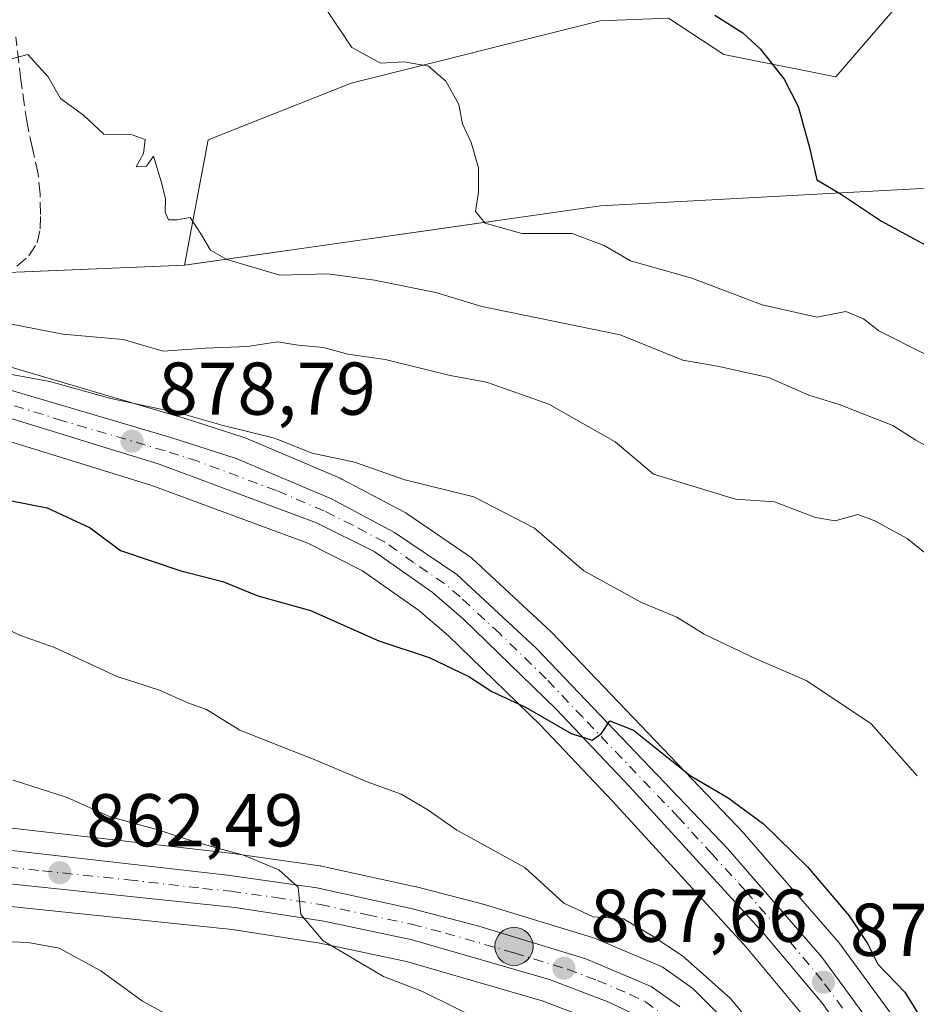
# Model space of a CAD drawing. Units: metres. Extents: x 586865 to 590321, y 4738233 to 4740590.
# Drawn here: x 589784 to 589905, y 4739202 to 4739334 of the extents above; entities that cross this region are included whole.
import ezdxf

# ---------------------------------------------------------------- set-up
doc = ezdxf.new("R2010")
doc.units = ezdxf.units.M
doc.header["$MEASUREMENT"] = 0
doc.linetypes.add('DGN Style 3', pattern=[2.307223458686699, 1.648016756204785, -0.6592067024819142])
doc.linetypes.add('DGN Style 4', pattern=[2.6384748266838614, 1.318413404963828, -0.6592067024819142, 0.001648016756204785, -0.6592067024819142])
for name, color, linetype, lineweight in [('Arbolado forestal CxS', 92, 'Continuous', 0), ('Carretera de calzada única Cxs', 7, 'Continuous', 13), ('Carretera de calzada única eje', 7, 'DGN Style 4', 0), ('Comarca', 135, 'Continuous', 13), ('Comarca CxS', 21, 'Continuous', 0), ('Curva de nivel maestra', 30, 'Continuous', 30), ('Curva de nivel normal', 30, 'Continuous', 0), ('Entidad de ámbito territorial', 7, 'Continuous', 0), ('Entidad de ámbito territorial CxS', 92, 'Continuous', 0), ('Municipio', 91, 'Continuous', 13), ('Municipio CxS', 4, 'Continuous', 0), ('Núcleo urbano CxS', 7, 'Continuous', 0), ('Pastizal CxS', 92, 'Continuous', 0), ('Punto de cota en terreno', 7, 'Continuous', 0), ('Punto kilométrico de carretera', 7, 'Continuous', 0), ('Rótulo de punto de cota en terreno', 7, 'Continuous', 0), ('Senda', 7, 'DGN Style 3', 0), ('Suelo desnudo CxS', 253, 'Continuous', 0)]:
    doc.layers.add(name, color=color, linetype=linetype, lineweight=lineweight)
doc.styles.add('Style-Arial', font='txt')

# ---------------------------------------------------------------- blocks, each defined once
blk = doc.blocks.new('*U16')
at = {"layer": 'Arbolado forestal CxS', "color": 92, "linetype": 'Continuous', "lineweight": 0}
for points in [[(589880.4271, 4739197.865700001, 869.5218000000023), (589874.9471000005, 4739203.375700001, 869.5072999999975), (589874.7484999998, 4739203.558300001, 869.5283000000054), (589874.5645000003, 4739203.7009, 869.539499999999), (589870.7445, 4739206.4309, 869.5886000000029), (589870.5000999998, 4739206.588099999, 869.5777999999991), (589870.1662999997, 4739206.754100001, 869.5510000000068), (589861.3963000001, 4739210.454100001, 869.329199999993), (589861.2560999999, 4739210.509099999, 869.3220000000002), (589861.1101000002, 4739210.5581, 869.311600000001), (589846.7701000003, 4739214.958100001, 868.0694999999978), (589846.6379000006, 4739214.995300001, 868.0598999999929), (589837.5478999997, 4739217.335300001, 867.4372000000004), (589837.4448999995, 4739217.3599, 867.4302000000026), (589824.8148999996, 4739220.139900001, 866.5816999999952), (589824.6911000004, 4739220.1645, 866.575100000002), (589824.5891000004, 4739220.1807, 866.5685999999987), (589812.6091, 4739221.8707, 865.4496000000073), (589812.5308999997, 4739221.880700001, 865.4400000000023), (589772.7449000003, 4739226.4307, 862.5804999999965)], [(589644.3963000001, 4739303.1787, 836.4198999999935), (589706.4167, 4739300.438100001, 870.8705999999949), (589726.8054999998, 4739299.4757, 878.9146000000038), (589729.4215000002, 4739296.071900001, 878.7287999999972), (589729.7106999997, 4739295.747300001, 878.7069999999949), (589730.0440999996, 4739295.467700001, 878.7195000000065), (589734.5040999996, 4739292.2477, 879.1478000000062), (589734.7600999996, 4739292.0821, 879.1487999999954), (589735.1441000003, 4739291.895500001, 879.1760000000068), (589743.0541000003, 4739288.725500001, 879.2822000000016), (589743.1441000003, 4739288.691099999, 879.2829999999959), (589743.2396999998, 4739288.658100001, 879.2844999999943), (589748.8497000001, 4739286.8281, 879.2465999999986), (589748.9738999996, 4739286.7905, 879.2360999999946), (589774.8847000003, 4739279.5613, 878.9263999999966), (589802.0645000003, 4739271.178500001, 878.3966999999976), (589822.9436999997, 4739263.4143, 877.9777000000032), (589830.3082999997, 4739259.7367, 877.3573999999935), (589837.7971000001, 4739254.468699999, 876.8349000000018), (589841.7965000002, 4739251.043299999, 876.4514000000055), (589854.1167000001, 4739239.0601, 875.0014999999986), (589863.8755000001, 4739228.804500001, 874.1915000000008), (589881.7707000002, 4739209.205499999, 872.590200000006), (589889.6183000002, 4739199.821699999, 872.0532999999997)]]:
    blk.add_polyline3d(points, dxfattribs=at)
blk = doc.blocks.new('5PATER')
at = {"layer": 'Suelo desnudo CxS', "linetype": 'Continuous', "lineweight": 0}
h = blk.add_hatch(color=51, dxfattribs=at)
edge = h.paths.add_edge_path()
edge.add_ellipse((0, 0), major_axis=(-0.1095731443231308, -0.1110710700762829), ratio=0.9994222409660322, start_angle=0, end_angle=360)
blk = doc.blocks.new('5HITCA')
at = {"layer": 'Curva de nivel normal', "linetype": 'Continuous', "lineweight": 0}
h = blk.add_hatch(color=1, dxfattribs=at)
edge = h.paths.add_edge_path()
edge.add_arc((0, 0), 0.2558578010358639, 0, 360)
at = {"layer": 'Curva de nivel normal', "color": 7, "linetype": 'Continuous', "lineweight": 0}
blk.add_circle((0, 0), 0.2558578010358639, dxfattribs=at)

msp = doc.modelspace()

# ---------------------------------------------------------------- linework, layer by layer
at = {"layer": 'Arbolado forestal CxS', "color": 92, "linetype": 'Continuous', "lineweight": 0, "extrusion": (-0.1371094668950897, -0.2140553079597091, 0.9671511356670263), "elevation": -1094479.841647484, "flags": 128}
msp.add_lwpolyline([(-2059642.431416546, 4167582.049276372), (-2059625.383930531, 4167592.982311849), (-2059589.203352342, 4167619.178796397)], dxfattribs=at)
msp.add_lwpolyline([(-2059642.431416546, 4167582.049276372), (-2059625.383930531, 4167592.982311849), (-2059589.203352342, 4167619.178796397)], dxfattribs=at)
at = {"layer": 'Arbolado forestal CxS', "color": 92, "linetype": 'Continuous', "lineweight": 0}
for points in [[(590027.1403000001, 4739395.558300001, 925.1092000000064), (590005.9873000003, 4739389.7325, 921.556700000001), (589928.7259000001, 4739377.7731, 910.0385999999999), (589882.4523, 4739374.0429, 904.2863999999972), (589898.2917, 4739353.040100001, 904.1941999999982), (589902.8073000005, 4739336.474099999, 903.6757000000072), (589893.7751000002, 4739325.931500001, 901.0709000000062), (589878.7220999999, 4739328.943499999, 899.5193), (589871.3010999998, 4739333.795499999, 899.4336000000039), (589862.1643000003, 4739333.462900001, 898.4040999999999), (589828.7622999996, 4739325.1053, 894.4533999999985), (589809.5884999996, 4739317.5209, 891.0742000000029), (589806.4386999998, 4739300.687100001, 889.9051999999939)], [(589928.7259000001, 4739377.7731, 910.0385999999999), (589882.4523, 4739374.0429, 904.2863999999972), (589898.2917, 4739353.040100001, 904.1941999999982), (589902.8073000005, 4739336.474099999, 903.6757000000072), (589893.7751000002, 4739325.931500001, 901.0709000000062), (589878.7220999999, 4739328.943499999, 899.5193), (589871.3010999998, 4739333.795499999, 899.4336000000039), (589862.1643000003, 4739333.462900001, 898.4040999999999), (589828.7622999996, 4739325.1053, 894.4533999999985), (589809.5884999996, 4739317.5209, 891.0742000000029), (589806.4386999998, 4739300.687100001, 889.9051999999939), (589762.3066999996, 4739298.8673, 883.2459999999993)], [(590036.8798000002, 4739303.1721, 921.2035999999936), (590036.8762999997, 4739303.1731, 921.2029999999941), (590025.1265000004, 4739306.053300001, 919.6747999999935), (590004.9464999996, 4739311.2139, 918.0268999999971), (589996.9911000002, 4739311.695900001, 916.8849999999949), (589993.2265, 4739311.924100001, 916.3444000000019), (589983.3517000005, 4739311.774499999, 914.8282000000036), (589972.1063000001, 4739311.604699999, 913.1560000000027), (589945.2664999999, 4739310.3047, 908.8531999999979), (589920.9567, 4739310.4451, 904.6584000000003), (589909.7566999998, 4739310.7751, 902.7182999999932), (589905.2966999998, 4739310.965299999, 902.0556999999973), (589862.1867000004, 4739308.655900001, 896.6401000000042), (589806.4386999998, 4739300.687100001, 889.9051999999939)], [(589762.3066999996, 4739298.8673, 883.2459999999993), (589806.4386999998, 4739300.687100001, 889.9051999999939), (589862.1867000004, 4739308.655900001, 896.6401000000042), (589905.2966999998, 4739310.965299999, 902.0556999999973)], [(589726.8054999998, 4739299.4757, 878.9146000000038), (589729.4215000002, 4739296.071900001, 878.7287999999972), (589729.7106999997, 4739295.747300001, 878.7069999999949), (589730.0440999996, 4739295.467700001, 878.7195000000065), (589734.5040999996, 4739292.2477, 879.1478000000062), (589734.7600999996, 4739292.0821, 879.1487999999954), (589735.1441000003, 4739291.895500001, 879.1760000000068), (589743.0541000003, 4739288.725500001, 879.2822000000016), (589743.1441000003, 4739288.691099999, 879.2829999999959), (589743.2396999998, 4739288.658100001, 879.2844999999943), (589748.8497000001, 4739286.8281, 879.2465999999986), (589748.9738999996, 4739286.7905, 879.2360999999946), (589774.8847000003, 4739279.5613, 878.9263999999966), (589802.0645000003, 4739271.178500001, 878.3966999999976), (589822.9436999997, 4739263.4143, 877.9777000000032), (589830.3082999997, 4739259.7367, 877.3573999999935), (589837.7971000001, 4739254.468699999, 876.8349000000018), (589841.7965000002, 4739251.043299999, 876.4514000000055), (589854.1167000001, 4739239.0601, 875.0014999999986), (589863.8755000001, 4739228.804500001, 874.1915000000008), (589881.7707000002, 4739209.205499999, 872.590200000006), (589889.6183000002, 4739199.821699999, 872.0532999999997)], [(589742.2483000001, 4739299.158299999, 880.4667999999948), (589752.1350999996, 4739295.583100001, 880.0720000000002), (589777.9572999999, 4739288.566500001, 882.0209999999934), (589805.4479, 4739280.467900001, 880.6863000000012), (589805.5125000002, 4739280.447899999, 880.6826000000001), (589814.2824999997, 4739277.6479, 880.0660000000062), (589814.3960999995, 4739277.609099999, 880.0613000000012), (589814.5418999996, 4739277.551700001, 880.0519999999962), (589827.2918999996, 4739272.1417, 879.6034000000074), (589827.5263, 4739272.030099999, 879.5954000000056), (589836.0062999995, 4739267.530099999, 879.0130000000064), (589836.1001000004, 4739267.4781, 879.0062999999938), (589836.2895000001, 4739267.359099999, 878.9967000000034), (589844.6095000004, 4739261.689099999, 878.2847999999941), (589844.8485000003, 4739261.508300001, 878.2685999999958), (589844.9593000002, 4739261.410499999, 878.2571000000027), (589855.6092999997, 4739251.5405, 877.1579000000056), (589855.7389000002, 4739251.412900001, 877.1487000000053), (589881.4288999997, 4739224.5329, 874.7051999999967), (589881.5242999997, 4739224.428300001, 874.6925000000047), (589894.1712999997, 4739209.8783, 873.9833999999975), (589894.3114999998, 4739209.701099999, 873.9778999999982), (589902.9715, 4739197.861099999, 873.8374999999943)], [(589902.9715, 4739197.861099999, 873.8374999999943), (589894.3114999998, 4739209.701099999, 873.9778999999982), (589894.1712999997, 4739209.8783, 873.9833999999975), (589881.5242999997, 4739224.428300001, 874.6925000000047), (589881.4288999997, 4739224.5329, 874.7051999999967), (589855.7389000002, 4739251.412900001, 877.1487000000053), (589855.6092999997, 4739251.5405, 877.1579000000056), (589844.9593000002, 4739261.410499999, 878.2571000000027), (589844.8485000003, 4739261.508300001, 878.2685999999958), (589844.6095000004, 4739261.689099999, 878.2847999999941), (589836.2895000001, 4739267.359099999, 878.9967000000034), (589836.1001000004, 4739267.4781, 879.0062999999938), (589836.0062999995, 4739267.530099999, 879.0130000000064), (589827.5263, 4739272.030099999, 879.5954000000056), (589827.2918999996, 4739272.1417, 879.6034000000074), (589814.5418999996, 4739277.551700001, 880.0519999999962), (589814.3960999995, 4739277.609099999, 880.0613000000012), (589814.2824999997, 4739277.6479, 880.0660000000062), (589805.5125000002, 4739280.447899999, 880.6826000000001), (589805.4479, 4739280.467900001, 880.6863000000012), (589777.9572999999, 4739288.566500001, 882.0209999999934)], [(589880.4271, 4739197.865700001, 869.5218000000023), (589874.9471000005, 4739203.375700001, 869.5072999999975), (589874.7484999998, 4739203.558300001, 869.5283000000054), (589874.5645000003, 4739203.7009, 869.539499999999), (589870.7445, 4739206.4309, 869.5886000000029), (589870.5000999998, 4739206.588099999, 869.5777999999991), (589870.1662999997, 4739206.754100001, 869.5510000000068), (589861.3963000001, 4739210.454100001, 869.329199999993), (589861.2560999999, 4739210.509099999, 869.3220000000002), (589861.1101000002, 4739210.5581, 869.311600000001), (589846.7701000003, 4739214.958100001, 868.0694999999978), (589846.6379000006, 4739214.995300001, 868.0598999999929), (589837.5478999997, 4739217.335300001, 867.4372000000004), (589837.4448999995, 4739217.3599, 867.4302000000026), (589824.8148999996, 4739220.139900001, 866.5816999999952), (589824.6911000004, 4739220.1645, 866.575100000002), (589824.5891000004, 4739220.1807, 866.5685999999987), (589812.6091, 4739221.8707, 865.4496000000073), (589812.5308999997, 4739221.880700001, 865.4400000000023), (589772.7449000003, 4739226.4307, 862.5804999999965)], [(589782.2585000005, 4739214.816299999, 861.4348999999929), (589812.8251, 4739211.624100001, 863.9134999999952), (589824.5778999999, 4739209.808300001, 864.9639000000025), (589836.2093000002, 4739207.328500001, 866.043399999995), (589854.4020999996, 4739202.0613, 867.1643999999943), (589862.1501000002, 4739199.138900001, 867.7409000000043)], [(589862.1501000002, 4739199.138900001, 867.7409000000043), (589854.4020999996, 4739202.0613, 867.1643999999943), (589836.2093000002, 4739207.328500001, 866.043399999995), (589824.5778999999, 4739209.808300001, 864.9639000000025), (589812.8251, 4739211.624100001, 863.9134999999952), (589782.2585000005, 4739214.816299999, 861.4348999999929)]]:
    msp.add_polyline3d(points, dxfattribs=at)
at = {"layer": 'Carretera de calzada única Cxs', "color": 7, "linetype": 'Continuous', "lineweight": 13}
for points in [[(589671.5000999998, 4739434.7301, 888.4308000000019), (589673.8901000004, 4739424.7601, 888.4060000000027), (589678.6401000004, 4739413.610099999, 887.9456000000064), (589682.0500999996, 4739406.5601, 887.3782999999967), (589686.0301000001, 4739399.2601, 887.1321000000027), (589707.6401000004, 4739364.190099999, 885.0397999999988), (589710.4401000004, 4739358.420100001, 884.7044000000025), (589716.5500999996, 4739344.110099999, 885.6343999999954), (589728.1001000004, 4739312.5801, 885.6012999999948), (589730.6201, 4739306.9301, 885.404999999999), (589733.5000999998, 4739302.3201, 885.3899999999995), (589736.7301000003, 4739298.7601, 884.0440999999993), (589740.3901000004, 4739296.640100001, 884.2550999999949), (589751.2301000003, 4739292.720100001, 883.6863000000012), (589777.1401000004, 4739285.6801, 883.5099000000046), (589804.6001000004, 4739277.590100001, 882.0822000000045), (589813.3701, 4739274.790100001, 881.9290000000037), (589826.1201, 4739269.380100001, 882.2505999999995), (589834.6001000004, 4739264.880100001, 881.055600000007), (589842.9200999998, 4739259.210100001, 878.6615000000021), (589853.5701000001, 4739249.340100001, 880.0883999999934), (589879.2600999996, 4739222.460100001, 878.2593999999954), (589891.8901000004, 4739207.9301, 874.5043000000006), (589900.5500999996, 4739196.090100001, 874.9382999999945)], [(589671.5000999998, 4739434.7301, 888.4308000000019), (589673.8901000004, 4739424.7601, 888.4060000000027), (589678.6401000004, 4739413.610099999, 887.9456000000064), (589682.0500999996, 4739406.5601, 887.3782999999967), (589686.0301000001, 4739399.2601, 887.1321000000027), (589707.6401000004, 4739364.190099999, 885.0397999999988), (589710.4401000004, 4739358.420100001, 884.7044000000025), (589716.5500999996, 4739344.110099999, 885.6343999999954), (589728.1001000004, 4739312.5801, 885.6012999999948), (589730.6201, 4739306.9301, 885.404999999999), (589733.5000999998, 4739302.3201, 885.3899999999995), (589736.7301000003, 4739298.7601, 884.0440999999993), (589740.3901000004, 4739296.640100001, 884.2550999999949), (589751.2301000003, 4739292.720100001, 883.6863000000012), (589777.1401000004, 4739285.6801, 883.5099000000046), (589804.6001000004, 4739277.590100001, 882.0822000000045), (589813.3701, 4739274.790100001, 881.9290000000037), (589826.1201, 4739269.380100001, 882.2505999999995), (589834.6001000004, 4739264.880100001, 881.055600000007), (589842.9200999998, 4739259.210100001, 878.6615000000021), (589853.5701000001, 4739249.340100001, 880.0883999999934), (589879.2600999996, 4739222.460100001, 878.2593999999954), (589891.8901000004, 4739207.9301, 874.5043000000006), (589900.5500999996, 4739196.090100001, 874.9382999999945)], [(589894.7500999998, 4739197.7401, 872.8273999999947), (589892.0000999998, 4739201.6501, 872.715200000006), (589884.0301000001, 4739211.1801, 873.4921000000032), (589866.0701000001, 4739230.850099999, 875.0427000000054), (589856.2500999998, 4739241.170100001, 876.435500000007), (589843.8201000001, 4739253.2601, 877.4706000000006), (589839.6401000004, 4739256.840100001, 877.9370000000055), (589831.8501000004, 4739262.3201, 878.8257000000013), (589824.1401000004, 4739266.170100001, 879.8625999999931), (589803.0301000001, 4739274.020099999, 881.0065000000033), (589775.7301000003, 4739282.440099999, 879.7963000000019)], [(589894.7500999998, 4739197.7401, 872.8273999999947), (589892.0000999998, 4739201.6501, 872.715200000006), (589884.0301000001, 4739211.1801, 873.4921000000032), (589866.0701000001, 4739230.850099999, 875.0427000000054), (589856.2500999998, 4739241.170100001, 876.435500000007), (589843.8201000001, 4739253.2601, 877.4706000000006), (589839.6401000004, 4739256.840100001, 877.9370000000055), (589831.8501000004, 4739262.3201, 878.8257000000013), (589824.1401000004, 4739266.170100001, 879.8625999999931), (589803.0301000001, 4739274.020099999, 881.0065000000033), (589775.7301000003, 4739282.440099999, 879.7963000000019)], [(589772.2301000003, 4739223.470100001, 864.1735999999946), (589812.1901000004, 4739218.9001, 867.3095999999933), (589824.1700999998, 4739217.210100001, 867.3457000000053), (589836.8000999996, 4739214.4301, 869.1261999999989), (589845.8901000004, 4739212.090100001, 868.9523999999947), (589860.2301000003, 4739207.690099999, 871.6251999999951), (589869.0000999998, 4739203.9901, 869.8886000000057), (589872.8201000001, 4739201.2601, 869.2143000000069)], [(589772.2301000003, 4739223.470100001, 864.1735999999946), (589812.1901000004, 4739218.9001, 867.3095999999933), (589824.1700999998, 4739217.210100001, 867.3457000000053), (589836.8000999996, 4739214.4301, 869.1261999999989), (589845.8901000004, 4739212.090100001, 868.9523999999947), (589860.2301000003, 4739207.690099999, 871.6251999999951), (589869.0000999998, 4739203.9901, 869.8886000000057), (589872.8201000001, 4739201.2601, 869.2143000000069)], [(589867.4401000004, 4739199.9301, 869.1229000000021), (589863.3300999999, 4739201.9001, 868.6527999999963), (589855.3501000004, 4739204.9101, 868.8444000000019), (589836.9401000004, 4739210.2401, 867.5363000000071), (589825.1201, 4739212.7601, 866.2406999999948), (589813.2100999998, 4739214.600099999, 865.6515999999974), (589782.5701000001, 4739217.800100001, 862.729600000006)], [(589867.4401000004, 4739199.9301, 869.1229000000021), (589863.3300999999, 4739201.9001, 868.6527999999963), (589855.3501000004, 4739204.9101, 868.8444000000019), (589836.9401000004, 4739210.2401, 867.5363000000071), (589825.1201, 4739212.7601, 866.2406999999948), (589813.2100999998, 4739214.600099999, 865.6515999999974), (589782.5701000001, 4739217.800100001, 862.729600000006)]]:
    msp.add_polyline3d(points, dxfattribs=at)
at = {"layer": 'Carretera de calzada única eje', "color": 7, "linetype": 'DGN Style 4', "lineweight": 0}
for points in [[(589896.2600999996, 4739198.860099999, 873.6533000000054), (589891.9401000004, 4739204.790100001, 873.5047999999952), (589887.9600999998, 4739209.5601, 873.2991000000038), (589881.6401000004, 4739216.8201, 874.0032999999967), (589877.1601, 4739221.7401, 876.1043999999965), (589872.6700999998, 4739226.6601, 875.3521000000038), (589859.8201000001, 4739240.090100001, 876.2286000000023), (589854.9101, 4739245.2601, 877.5587999999989), (589848.6901000004, 4739251.300100001, 878.741399999999), (589843.3701, 4739256.2301, 877.7094999999972), (589841.2801000001, 4739258.0101, 877.8448000000062), (589837.1201, 4739260.850099999, 878.4303999999975), (589833.2301000003, 4739263.590100001, 879.617499999993), (589828.9801000003, 4739265.840100001, 880.618100000007), (589825.1401000004, 4739267.7601, 879.996499999994), (589818.7600999996, 4739270.4801, 880.8000999999931), (589808.2100999998, 4739274.4101, 880.5014999999986), (589803.8201000001, 4739275.8101, 881.3362999999954), (589790.0800999999, 4739279.850099999, 880.8662999999942), (589776.4401000004, 4739284.0701, 881.5075999999973)], [(589777.3901000004, 4739220.630100001, 864.1401000000042), (589787.3901000004, 4739219.4901, 864.0930999999982), (589798.8901000004, 4739218.300100001, 864.1545999999945), (589808.8701, 4739217.1501, 865.3791000000057), (589812.6901000004, 4739216.7501, 865.7685999999958), (589818.6901000004, 4739215.9101, 866.1769999999962), (589824.6401000004, 4739214.9901, 866.8117000000057), (589830.9600999998, 4739213.590100001, 866.9778999999982), (589836.8701, 4739212.340100001, 867.3239999999934), (589841.4101, 4739211.1601, 868.4630999999937), (589850.6201, 4739208.5001, 868.0552000000026), (589857.7801000001, 4739206.300100001, 869.7333999999975), (589861.7801000001, 4739204.800100001, 870.2513000000035), (589866.1700999998, 4739202.9301, 868.949099999998), (589868.2100999998, 4739201.960100001, 868.7842999999993), (589870.1401000004, 4739200.590100001, 869.0331000000006)]]:
    msp.add_polyline3d(points, dxfattribs=at)
at = {"layer": 'Comarca', "color": 135, "linetype": 'Continuous', "lineweight": 13, "flags": 128}
msp.add_lwpolyline([(589644.4040000007, 4739303.186000003), (589706.4230000015, 4739300.442000001), (589728.0430000002, 4739299.423000002), (589732.9130000006, 4739299.193000002), (589740.9310000007, 4739299.187999999), (589762.3160000008, 4739298.877000002), (589806.4500000017, 4739300.693999998), (589862.2010000005, 4739308.663000003), (589905.3100000016, 4739310.971999999), (589909.767, 4739310.786000002), (589920.971, 4739310.447000002), (589945.2810000022, 4739310.309000002), (589972.1150000006, 4739311.607), (589993.2359999996, 4739311.929000001), (590004.9550000022, 4739311.217), (590020.2490000003, 4739307.306000002), (590024.9699999997, 4739306.099000001), (590025.138000002, 4739306.055999998), (590036.8890000011, 4739303.184)], dxfattribs=at)
msp.add_lwpolyline([(589644.4040000007, 4739303.186000003), (589706.4230000015, 4739300.442000001), (589728.0430000002, 4739299.423000002), (589732.9130000006, 4739299.193000002), (589740.9310000007, 4739299.187999999), (589762.3160000008, 4739298.877000002), (589806.4500000017, 4739300.693999998), (589862.2010000005, 4739308.663000003), (589905.3100000016, 4739310.971999999), (589909.767, 4739310.786000002), (589920.971, 4739310.447000002), (589945.2810000022, 4739310.309000002), (589972.1150000006, 4739311.607), (589993.2359999996, 4739311.929000001), (590004.9550000022, 4739311.217), (590020.2490000003, 4739307.306000002), (590024.9699999997, 4739306.099000001), (590025.138000002, 4739306.055999998), (590036.8890000011, 4739303.184)], dxfattribs=at)
at = {"layer": 'Comarca CxS', "color": 21, "linetype": 'Continuous', "lineweight": 0, "flags": 128}
for points in [[(589644.4040000001, 4739303.186000002), (589706.4230000009, 4739300.442), (589728.0429999996, 4739299.423000001), (589732.9130000002, 4739299.193000001), (589740.9310000001, 4739299.187999999), (589762.3160000002, 4739298.877000002), (589806.4500000011, 4739300.693999999), (589862.2009999999, 4739308.663000002), (589905.3099999988, 4739310.971999999), (589909.7669999994, 4739310.786000002), (589920.9709999994, 4739310.447000001), (589945.2810000015, 4739310.309000001), (589972.115, 4739311.607), (589993.235999999, 4739311.929), (590004.9549999993, 4739311.216999999), (590020.2489999997, 4739307.306000001), (590024.9699999992, 4739306.099000001), (590025.1379999992, 4739306.056), (590036.8890000007, 4739303.183999999)], [(590036.8890000007, 4739303.183999999), (590025.1379999992, 4739306.056), (590024.9699999992, 4739306.099000001), (590020.2489999997, 4739307.306000001), (590004.9549999993, 4739311.216999999), (589993.235999999, 4739311.929), (589972.115, 4739311.607), (589945.2810000015, 4739310.309000001), (589920.9709999994, 4739310.447000001), (589909.7669999994, 4739310.786000002), (589905.3099999988, 4739310.971999999), (589862.2009999999, 4739308.663000002), (589806.4500000011, 4739300.693999999), (589762.3160000002, 4739298.877000002), (589740.9310000001, 4739299.187999999), (589732.9130000002, 4739299.193000001), (589728.0429999996, 4739299.423000001), (589706.4230000009, 4739300.442), (589644.4040000001, 4739303.186000002)]]:
    msp.add_lwpolyline(points, dxfattribs=at)
at = {"layer": 'Curva de nivel maestra', "color": 30, "linetype": 'Continuous', "lineweight": 30, "flags": 128}
for points, elevation in [([(589877.5499999998, 4739334.2301), (589881.3099999996, 4739331.8301), (589883.6299999999, 4739329.720100001), (589886.8200000003, 4739325.640100001), (589888.7300000004, 4739321.970100001), (589890.2300000004, 4739316.470100001), (589891.2199999997, 4739312.1601), (589894.4000000004, 4739310.2501), (589899.8600000005, 4739306.610099999), (589909.1500000004, 4739301.5801)], 900), ([(589777.9699999997, 4739270.130100001), (589788.0099999999, 4739268.1801), (589793.7599999999, 4739265.5001), (589797.8300000001, 4739262.460100001), (589805.9500000002, 4739259.700099999), (589811.5599999996, 4739258.3101), (589816.2599999999, 4739256.350099999), (589823.3200000003, 4739254.4101), (589832.4600000001, 4739250.340100001), (589839.2199999997, 4739248.0801), (589844.5499999998, 4739245.5601), (589847.6200000001, 4739243.5601), (589852.1500000004, 4739241.460100001), (589858.2800000003, 4739237.9101), (589861.0899999999, 4739237.020099999), (589862.3499999996, 4739237.9101), (589863.4400000004, 4739239.620100001), (589866.6500000004, 4739238.380100001), (589874.2400000002, 4739232.270099999), (589879.3200000003, 4739229.300100001), (589884.04, 4739225.800100001), (589889.9400000004, 4739220.030099999), (589895.5599999996, 4739213.470100001), (589898.0199999996, 4739209.7401), (589899.3899999997, 4739206.9901), (589902.9900000002, 4739203.2301), (589906.2800000003, 4739197.970100001)], 875)]:
    msp.add_lwpolyline(points, dxfattribs=dict(at, elevation=elevation))
at = {"layer": 'Curva de nivel normal', "color": 30, "linetype": 'Continuous', "lineweight": 0, "flags": 128}
for points, elevation in [([(589825.5999999996, 4739334.7401), (589828.8799999999, 4739329.9001), (589832.7199999997, 4739327.800100001), (589835.9000000004, 4739327.960100001), (589839.1299999999, 4739327.4001), (589841.4500000002, 4739325.380100001), (589843.2300000004, 4739322.2501), (589843.7100000001, 4739319.670100001), (589844.8799999999, 4739317.130100001), (589845.8399999999, 4739313.7301), (589845.8600000005, 4739310.5001), (589845.4400000004, 4739307.9101), (589846.7599999999, 4739306.3201), (589851.6600000003, 4739304.940099999), (589858.4000000004, 4739304.950099999), (589862.7000000002, 4739303.360099999), (589866.2400000002, 4739301.280099999), (589874.4600000001, 4739298.950099999), (589883.9000000004, 4739295.390100001), (589891.2199999997, 4739293.720100001), (589895.1100000005, 4739294.4901), (589897.4800000004, 4739293.4901), (589899.54, 4739291.9001), (589905.9199999999, 4739288.670100001)], 895), ([(589782.6900000004, 4739328.220100001), (589785.4000000004, 4739328.940099999), (589788.1299999999, 4739325.940099999), (589789.7800000003, 4739323.0601), (589792.8700000001, 4739320.790100001), (589795.6100000005, 4739318.270099999), (589799.4199999999, 4739318.1801), (589801.1500000004, 4739317.5701), (589800.9199999999, 4739315.6601), (589799.9500000002, 4739313.9001), (589801.3099999996, 4739313.960100001), (589802.2800000003, 4739315.3101), (589803.3099999996, 4739311.9001), (589803.8600000005, 4739309.620100001), (589803.8200000003, 4739307.800100001), (589804.2800000003, 4739306.790100001), (589805.3799999999, 4739306.780099999), (589807.1699999999, 4739307.0801), (589808.6900000004, 4739304.780099999), (589809.9199999999, 4739302.710100001), (589812.1100000005, 4739301.460100001), (589819.2199999997, 4739299.340100001), (589825.5999999996, 4739299.530099999), (589831.8799999999, 4739298.670100001), (589840.1299999999, 4739297.040100001), (589846.2800000003, 4739295.140100001), (589864.8200000003, 4739291.350099999), (589873.2400000002, 4739287.960100001), (589878.1200000001, 4739287.120100001), (589884.75, 4739285.6601), (589890.1299999999, 4739283.270099999), (589894.2199999997, 4739282.020099999), (589901.4100000003, 4739279.210100001), (589904.4699999997, 4739277.220100001), (589908.9299999997, 4739274.800100001)], 890), ([(589782.9900000002, 4739292.840100001), (589790.1100000005, 4739291.460100001), (589798.2199999997, 4739290.7401), (589803.5499999998, 4739289.1801), (589809.2199999997, 4739289.590100001), (589814.8899999997, 4739289.780099999), (589818.9100000003, 4739290.440099999), (589821.6500000004, 4739289.9801), (589825.0599999996, 4739289.6601), (589828.3099999996, 4739288.780099999), (589833.3399999999, 4739288.0601), (589842.0499999998, 4739285.9001), (589846.9400000004, 4739285.0101), (589855.2699999996, 4739282.0601), (589864.1600000003, 4739277.030099999), (589869.3300000001, 4739272.700099999), (589880.29, 4739269.3301), (589885.5499999998, 4739268.970100001), (589891.0199999996, 4739266.850099999), (589893.6699999999, 4739266.4301), (589896.7199999997, 4739267.280099999), (589898.9900000002, 4739266.420100001), (589903.3200000003, 4739264.0701), (589916.7599999999, 4739253.1801)], 885), ([(589783, 4739286.090100001), (589788.3499999996, 4739285.100099999), (589796.54, 4739282.8101), (589805.9800000004, 4739280.800100001), (589811.5999999996, 4739279.200099999), (589818.4800000004, 4739277.4901), (589823.5499999998, 4739275.5001), (589829.2300000004, 4739274.3101), (589835.9900000002, 4739271.9301), (589845.2199999997, 4739269.640100001), (589853.3700000001, 4739265.460100001), (589859.9900000002, 4739259.7401), (589867.7199999997, 4739255.4801), (589872.4299999997, 4739253.520099999), (589876.1100000005, 4739251.210100001), (589882.8600000005, 4739247.9901), (589889.8600000005, 4739244.9801), (589898.5099999999, 4739239.220100001), (589904.6600000003, 4739232.2301)], 880), ([(589781.0800000001, 4739252.620100001), (589784.4299999997, 4739251.050100001), (589789, 4739249.420100001), (589797.4000000004, 4739245.540100001), (589803.0599999996, 4739243.720100001), (589806.8600000005, 4739242.0101), (589809.3700000001, 4739241.120100001), (589813.8499999996, 4739238.340100001), (589824.04, 4739234.3301), (589830.9400000004, 4739231.4101), (589835.4800000004, 4739229.780099999), (589839.0499999998, 4739227.690099999), (589842.9600000001, 4739224.970100001), (589852.0700000003, 4739219.960100001), (589857.2699999996, 4739215.1601), (589861.2400000002, 4739213.350099999), (589865.2800000003, 4739213.0601), (589869.1200000001, 4739210.770099999), (589873.2199999997, 4739208.110099999), (589879.5700000003, 4739202.440099999), (589885.0199999996, 4739195.880100001)], 870), ([(589783.4500000002, 4739231.6601), (589790.7000000002, 4739229.340100001), (589796.4600000001, 4739226.7601), (589802.7000000002, 4739225.0601), (589807.8300000001, 4739223.4001), (589814.3399999999, 4739221.600099999), (589819.0700000003, 4739219.640100001), (589821.6799999997, 4739217.3101), (589822.0300000003, 4739213.640100001), (589825.0199999996, 4739210.120100001), (589833.0899999999, 4739205.3301), (589838.3399999999, 4739203.300100001), (589845.7599999999, 4739199.640100001)], 865), ([(589780.0599999996, 4739210.130100001), (589785.4800000004, 4739209.9001), (589789.6200000001, 4739209.1501), (589795.2000000002, 4739206.0801), (589800.8099999996, 4739202.040100001), (589808.8600000005, 4739197.640100001)], 860)]:
    msp.add_lwpolyline(points, dxfattribs=dict(at, elevation=elevation))
at = {"layer": 'Entidad de ámbito territorial', "color": 7, "linetype": 'Continuous', "lineweight": 0, "flags": 128}
msp.add_lwpolyline([(589644.4040000007, 4739303.186000003), (589706.4230000015, 4739300.442000001), (589728.0430000002, 4739299.423000002), (589732.9130000006, 4739299.193000002), (589740.9310000007, 4739299.187999999), (589762.3160000008, 4739298.877000002), (589806.4500000017, 4739300.693999998), (589862.2010000005, 4739308.663000003), (589905.3100000016, 4739310.971999999), (589909.767, 4739310.786000002), (589920.971, 4739310.447000002), (589945.2810000022, 4739310.309000002), (589972.1150000006, 4739311.607), (589993.2359999996, 4739311.929000001), (590004.9550000022, 4739311.217), (590020.2490000003, 4739307.306000002), (590024.9699999997, 4739306.099000001), (590025.138000002, 4739306.055999998), (590036.8890000011, 4739303.184)], dxfattribs=at)
msp.add_lwpolyline([(589644.4040000007, 4739303.186000003), (589706.4230000015, 4739300.442000001), (589728.0430000002, 4739299.423000002), (589732.9130000006, 4739299.193000002), (589740.9310000007, 4739299.187999999), (589762.3160000008, 4739298.877000002), (589806.4500000017, 4739300.693999998), (589862.2010000005, 4739308.663000003), (589905.3100000016, 4739310.971999999), (589909.767, 4739310.786000002), (589920.971, 4739310.447000002), (589945.2810000022, 4739310.309000002), (589972.1150000006, 4739311.607), (589993.2359999996, 4739311.929000001), (590004.9550000022, 4739311.217), (590020.2490000003, 4739307.306000002), (590024.9699999997, 4739306.099000001), (590025.138000002, 4739306.055999998), (590036.8890000011, 4739303.184)], dxfattribs=at)
at = {"layer": 'Entidad de ámbito territorial CxS', "color": 92, "linetype": 'Continuous', "lineweight": 0, "flags": 128}
for points in [[(590036.8890000007, 4739303.183999999), (590025.1379999992, 4739306.056), (590024.9699999992, 4739306.099000001), (590020.2489999997, 4739307.306000001), (590004.9549999993, 4739311.216999999), (589993.235999999, 4739311.929), (589972.115, 4739311.607), (589945.2810000015, 4739310.309000001), (589920.9709999994, 4739310.447000001), (589909.7669999994, 4739310.786000002), (589905.3099999988, 4739310.971999999), (589862.2009999999, 4739308.663000002), (589806.4500000011, 4739300.693999999), (589762.3160000002, 4739298.877000002), (589740.9310000001, 4739299.187999999), (589732.9130000002, 4739299.193000001), (589728.0429999996, 4739299.423000001), (589706.4230000009, 4739300.442), (589644.4040000001, 4739303.186000002)], [(589644.4040000001, 4739303.186000002), (589706.4230000009, 4739300.442), (589728.0429999996, 4739299.423000001), (589732.9130000002, 4739299.193000001), (589740.9310000001, 4739299.187999999), (589762.3160000002, 4739298.877000002), (589806.4500000011, 4739300.693999999), (589862.2009999999, 4739308.663000002), (589905.3099999988, 4739310.971999999), (589909.7669999994, 4739310.786000002), (589920.9709999994, 4739310.447000001), (589945.2810000015, 4739310.309000001), (589972.115, 4739311.607), (589993.235999999, 4739311.929), (590004.9549999993, 4739311.216999999), (590020.2489999997, 4739307.306000001), (590024.9699999992, 4739306.099000001), (590025.1379999992, 4739306.056), (590036.8890000007, 4739303.183999999)]]:
    msp.add_lwpolyline(points, dxfattribs=at)
at = {"layer": 'Municipio', "color": 91, "linetype": 'Continuous', "lineweight": 13, "flags": 128}
msp.add_lwpolyline([(589644.4040000007, 4739303.186000003), (589706.4230000015, 4739300.442000001), (589728.0430000002, 4739299.423000002), (589732.9130000006, 4739299.193000002), (589740.9310000007, 4739299.187999999), (589762.3160000008, 4739298.877000002), (589806.4500000017, 4739300.693999998), (589862.2010000005, 4739308.663000003), (589905.3100000016, 4739310.971999999), (589909.767, 4739310.786000002), (589920.971, 4739310.447000002), (589945.2810000022, 4739310.309000002), (589972.1150000006, 4739311.607), (589993.2359999996, 4739311.929000001), (590004.9550000022, 4739311.217), (590020.2490000003, 4739307.306000002), (590024.9699999997, 4739306.099000001), (590025.138000002, 4739306.055999998), (590036.8890000011, 4739303.184)], dxfattribs=at)
msp.add_lwpolyline([(589644.4040000007, 4739303.186000003), (589706.4230000015, 4739300.442000001), (589728.0430000002, 4739299.423000002), (589732.9130000006, 4739299.193000002), (589740.9310000007, 4739299.187999999), (589762.3160000008, 4739298.877000002), (589806.4500000017, 4739300.693999998), (589862.2010000005, 4739308.663000003), (589905.3100000016, 4739310.971999999), (589909.767, 4739310.786000002), (589920.971, 4739310.447000002), (589945.2810000022, 4739310.309000002), (589972.1150000006, 4739311.607), (589993.2359999996, 4739311.929000001), (590004.9550000022, 4739311.217), (590020.2490000003, 4739307.306000002), (590024.9699999997, 4739306.099000001), (590025.138000002, 4739306.055999998), (590036.8890000011, 4739303.184)], dxfattribs=at)
at = {"layer": 'Municipio CxS', "color": 4, "linetype": 'Continuous', "lineweight": 0, "flags": 128}
for points in [[(590036.8890000007, 4739303.183999999), (590025.1379999992, 4739306.056), (590024.9699999992, 4739306.099000001), (590020.2489999997, 4739307.306000001), (590004.9549999993, 4739311.216999999), (589993.235999999, 4739311.929), (589972.115, 4739311.607), (589945.2810000015, 4739310.309000001), (589920.9709999994, 4739310.447000001), (589909.7669999994, 4739310.786000002), (589905.3099999988, 4739310.971999999), (589862.2009999999, 4739308.663000002), (589806.4500000011, 4739300.693999999), (589762.3160000002, 4739298.877000002), (589740.9310000001, 4739299.187999999), (589732.9130000002, 4739299.193000001), (589728.0429999996, 4739299.423000001), (589706.4230000009, 4739300.442), (589644.4040000001, 4739303.186000002)], [(589644.4040000001, 4739303.186000002), (589706.4230000009, 4739300.442), (589728.0429999996, 4739299.423000001), (589732.9130000002, 4739299.193000001), (589740.9310000001, 4739299.187999999), (589762.3160000002, 4739298.877000002), (589806.4500000011, 4739300.693999999), (589862.2009999999, 4739308.663000002), (589905.3099999988, 4739310.971999999), (589909.7669999994, 4739310.786000002), (589920.9709999994, 4739310.447000001), (589945.2810000015, 4739310.309000001), (589972.115, 4739311.607), (589993.235999999, 4739311.929), (590004.9549999993, 4739311.216999999), (590020.2489999997, 4739307.306000001), (590024.9699999992, 4739306.099000001), (590025.1379999992, 4739306.056), (590036.8890000007, 4739303.183999999)]]:
    msp.add_lwpolyline(points, dxfattribs=at)
at = {"layer": 'Núcleo urbano CxS', "color": 7, "linetype": 'Continuous', "lineweight": 0}
for points in [[(589726.8054999998, 4739299.4757, 878.9146000000038), (589729.4215000002, 4739296.071900001, 878.7287999999972), (589729.7106999997, 4739295.747300001, 878.7069999999949), (589730.0440999996, 4739295.467700001, 878.7195000000065), (589734.5040999996, 4739292.2477, 879.1478000000062), (589734.7600999996, 4739292.0821, 879.1487999999954), (589735.1441000003, 4739291.895500001, 879.1760000000068), (589743.0541000003, 4739288.725500001, 879.2822000000016), (589743.1441000003, 4739288.691099999, 879.2829999999959), (589743.2396999998, 4739288.658100001, 879.2844999999943), (589748.8497000001, 4739286.8281, 879.2465999999986), (589748.9738999996, 4739286.7905, 879.2360999999946), (589774.8847000003, 4739279.5613, 878.9263999999966), (589802.0645000003, 4739271.178500001, 878.3966999999976), (589822.9436999997, 4739263.4143, 877.9777000000032), (589830.3082999997, 4739259.7367, 877.3573999999935), (589837.7971000001, 4739254.468699999, 876.8349000000018), (589841.7965000002, 4739251.043299999, 876.4514000000055), (589854.1167000001, 4739239.0601, 875.0014999999986), (589863.8755000001, 4739228.804500001, 874.1915000000008), (589881.7707000002, 4739209.205499999, 872.590200000006), (589889.6183000002, 4739199.821699999, 872.0532999999997)], [(589742.2483000001, 4739299.158299999, 880.4667999999948), (589752.1350999996, 4739295.583100001, 880.0720000000002), (589777.9572999999, 4739288.566500001, 882.0209999999934), (589805.4479, 4739280.467900001, 880.6863000000012), (589805.5125000002, 4739280.447899999, 880.6826000000001), (589814.2824999997, 4739277.6479, 880.0660000000062), (589814.3960999995, 4739277.609099999, 880.0613000000012), (589814.5418999996, 4739277.551700001, 880.0519999999962), (589827.2918999996, 4739272.1417, 879.6034000000074), (589827.5263, 4739272.030099999, 879.5954000000056), (589836.0062999995, 4739267.530099999, 879.0130000000064), (589836.1001000004, 4739267.4781, 879.0062999999938), (589836.2895000001, 4739267.359099999, 878.9967000000034), (589844.6095000004, 4739261.689099999, 878.2847999999941), (589844.8485000003, 4739261.508300001, 878.2685999999958), (589844.9593000002, 4739261.410499999, 878.2571000000027), (589855.6092999997, 4739251.5405, 877.1579000000056), (589855.7389000002, 4739251.412900001, 877.1487000000053), (589881.4288999997, 4739224.5329, 874.7051999999967), (589881.5242999997, 4739224.428300001, 874.6925000000047), (589894.1712999997, 4739209.8783, 873.9833999999975), (589894.3114999998, 4739209.701099999, 873.9778999999982), (589902.9715, 4739197.861099999, 873.8374999999943)], [(589777.9572999999, 4739288.566500001, 882.0209999999934), (589805.4479, 4739280.467900001, 880.6863000000012), (589805.5125000002, 4739280.447899999, 880.6826000000001), (589814.2824999997, 4739277.6479, 880.0660000000062), (589814.3960999995, 4739277.609099999, 880.0613000000012), (589814.5418999996, 4739277.551700001, 880.0519999999962), (589827.2918999996, 4739272.1417, 879.6034000000074), (589827.5263, 4739272.030099999, 879.5954000000056), (589836.0062999995, 4739267.530099999, 879.0130000000064), (589836.1001000004, 4739267.4781, 879.0062999999938), (589836.2895000001, 4739267.359099999, 878.9967000000034), (589844.6095000004, 4739261.689099999, 878.2847999999941), (589844.8485000003, 4739261.508300001, 878.2685999999958), (589844.9593000002, 4739261.410499999, 878.2571000000027), (589855.6092999997, 4739251.5405, 877.1579000000056), (589855.7389000002, 4739251.412900001, 877.1487000000053), (589881.4288999997, 4739224.5329, 874.7051999999967), (589881.5242999997, 4739224.428300001, 874.6925000000047), (589894.1712999997, 4739209.8783, 873.9833999999975), (589894.3114999998, 4739209.701099999, 873.9778999999982), (589902.9715, 4739197.861099999, 873.8374999999943)], [(589889.6183000002, 4739199.821699999, 872.0532999999997), (589881.7707000002, 4739209.205499999, 872.590200000006), (589863.8755000001, 4739228.804500001, 874.1915000000008), (589854.1167000001, 4739239.0601, 875.0014999999986), (589841.7965000002, 4739251.043299999, 876.4514000000055), (589837.7971000001, 4739254.468699999, 876.8349000000018), (589830.3082999997, 4739259.7367, 877.3573999999935), (589822.9436999997, 4739263.4143, 877.9777000000032), (589802.0645000003, 4739271.178500001, 878.3966999999976), (589774.8847000003, 4739279.5613, 878.9263999999966)], [(589772.7449000003, 4739226.4307, 862.5804999999965), (589812.5308999997, 4739221.880700001, 865.4400000000023), (589812.6091, 4739221.8707, 865.4496000000073), (589824.5891000004, 4739220.1807, 866.5685999999987), (589824.6911000004, 4739220.1645, 866.575100000002), (589824.8148999996, 4739220.139900001, 866.5816999999952), (589837.4448999995, 4739217.3599, 867.4302000000026), (589837.5478999997, 4739217.335300001, 867.4372000000004), (589846.6379000006, 4739214.995300001, 868.0598999999929), (589846.7701000003, 4739214.958100001, 868.0694999999978), (589861.1101000002, 4739210.5581, 869.311600000001), (589861.2560999999, 4739210.509099999, 869.3220000000002), (589861.3963000001, 4739210.454100001, 869.329199999993), (589870.1662999997, 4739206.754100001, 869.5510000000068), (589870.5000999998, 4739206.588099999, 869.5777999999991), (589870.7445, 4739206.4309, 869.5886000000029), (589874.5645000003, 4739203.7009, 869.539499999999), (589874.7484999998, 4739203.558300001, 869.5283000000054), (589874.9471000005, 4739203.375700001, 869.5072999999975), (589880.4271, 4739197.865700001, 869.5218000000023)], [(589880.4271, 4739197.865700001, 869.5218000000023), (589874.9471000005, 4739203.375700001, 869.5072999999975), (589874.7484999998, 4739203.558300001, 869.5283000000054), (589874.5645000003, 4739203.7009, 869.539499999999), (589870.7445, 4739206.4309, 869.5886000000029), (589870.5000999998, 4739206.588099999, 869.5777999999991), (589870.1662999997, 4739206.754100001, 869.5510000000068), (589861.3963000001, 4739210.454100001, 869.329199999993), (589861.2560999999, 4739210.509099999, 869.3220000000002), (589861.1101000002, 4739210.5581, 869.311600000001), (589846.7701000003, 4739214.958100001, 868.0694999999978), (589846.6379000006, 4739214.995300001, 868.0598999999929), (589837.5478999997, 4739217.335300001, 867.4372000000004), (589837.4448999995, 4739217.3599, 867.4302000000026), (589824.8148999996, 4739220.139900001, 866.5816999999952), (589824.6911000004, 4739220.1645, 866.575100000002), (589824.5891000004, 4739220.1807, 866.5685999999987), (589812.6091, 4739221.8707, 865.4496000000073), (589812.5308999997, 4739221.880700001, 865.4400000000023), (589772.7449000003, 4739226.4307, 862.5804999999965)], [(589862.1501000002, 4739199.138900001, 867.7409000000043), (589854.4020999996, 4739202.0613, 867.1643999999943), (589836.2093000002, 4739207.328500001, 866.043399999995), (589824.5778999999, 4739209.808300001, 864.9639000000025), (589812.8251, 4739211.624100001, 863.9134999999952), (589782.2585000005, 4739214.816299999, 861.4348999999929)], [(589862.1501000002, 4739199.138900001, 867.7409000000043), (589854.4020999996, 4739202.0613, 867.1643999999943), (589836.2093000002, 4739207.328500001, 866.043399999995), (589824.5778999999, 4739209.808300001, 864.9639000000025), (589812.8251, 4739211.624100001, 863.9134999999952), (589782.2585000005, 4739214.816299999, 861.4348999999929)]]:
    msp.add_polyline3d(points, dxfattribs=at)
at = {"layer": 'Pastizal CxS', "color": 92, "linetype": 'Continuous', "lineweight": 0}
for points in [[(590027.1403000001, 4739395.558300001, 925.1092000000064), (590005.9873000003, 4739389.7325, 921.556700000001), (589928.7259000001, 4739377.7731, 910.0385999999999), (589882.4523, 4739374.0429, 904.2863999999972), (589898.2917, 4739353.040100001, 904.1941999999982), (589902.8073000005, 4739336.474099999, 903.6757000000072), (589893.7751000002, 4739325.931500001, 901.0709000000062), (589878.7220999999, 4739328.943499999, 899.5193), (589871.3010999998, 4739333.795499999, 899.4336000000039), (589862.1643000003, 4739333.462900001, 898.4040999999999), (589828.7622999996, 4739325.1053, 894.4533999999985), (589809.5884999996, 4739317.5209, 891.0742000000029), (589806.4386999998, 4739300.687100001, 889.9051999999939)], [(589905.2966999998, 4739310.965299999, 902.0556999999973), (589862.1867000004, 4739308.655900001, 896.6401000000042), (589806.4386999998, 4739300.687100001, 889.9051999999939), (589809.5884999996, 4739317.5209, 891.0742000000029), (589828.7622999996, 4739325.1053, 894.4533999999985), (589862.1643000003, 4739333.462900001, 898.4040999999999), (589871.3010999998, 4739333.795499999, 899.4336000000039), (589878.7220999999, 4739328.943499999, 899.5193), (589893.7751000002, 4739325.931500001, 901.0709000000062), (589902.8073000005, 4739336.474099999, 903.6757000000072), (589898.2917, 4739353.040100001, 904.1941999999982), (589882.4523, 4739374.0429, 904.2863999999972), (589928.7259000001, 4739377.7731, 910.0385999999999)], [(590036.8798000002, 4739303.1721, 921.2035999999936), (590036.8762999997, 4739303.1731, 921.2029999999941), (590025.1265000004, 4739306.053300001, 919.6747999999935), (590004.9464999996, 4739311.2139, 918.0268999999971), (589996.9911000002, 4739311.695900001, 916.8849999999949), (589993.2265, 4739311.924100001, 916.3444000000019), (589983.3517000005, 4739311.774499999, 914.8282000000036), (589972.1063000001, 4739311.604699999, 913.1560000000027), (589945.2664999999, 4739310.3047, 908.8531999999979), (589920.9567, 4739310.4451, 904.6584000000003), (589909.7566999998, 4739310.7751, 902.7182999999932), (589905.2966999998, 4739310.965299999, 902.0556999999973), (589862.1867000004, 4739308.655900001, 896.6401000000042), (589806.4386999998, 4739300.687100001, 889.9051999999939)]]:
    msp.add_polyline3d(points, dxfattribs=at)
at = {"layer": 'Senda', "color": 7, "linetype": 'DGN Style 3', "lineweight": 0}
msp.add_polyline3d([(589783.9401000004, 4739300.5801, 890.7878999999957), (589785.5500999996, 4739301.970100001, 891.2045999999974), (589786.6700999998, 4739303.6801, 892.2360000000045), (589787.0800999999, 4739305.5801, 893.9679999999935), (589787.1201, 4739307.5001, 895.7989999999991), (589787.0601000004, 4739310.200099999, 896.3430999999982), (589786.8000999996, 4739312.880100001, 896.811600000001), (589786.0500999996, 4739316.3301, 897.4440000000033), (589785.3101000004, 4739319.780099999, 897.3905999999989), (589784.4801000003, 4739325.520099999, 896.7715999999928), (589783.8101000004, 4739331.300100001, 897.9008000000031)], dxfattribs=at)

# ---------------------------------------------------------------- block references
at = {"layer": 'Arbolado forestal CxS', "color": 92, "linetype": 'Continuous', "lineweight": 0}
msp.add_blockref('*U16', (0, 0), dxfattribs=at)
at = {"layer": 'Punto de cota en terreno', "color": 7, "linetype": 'Continuous', "lineweight": 0, "xscale": 10, "yscale": 10, "zscale": 10}
for p in [(589799.3899999997, 4739277.119999999, 878.7899999999937), (589789.7100000001, 4739219.25, 862.4900000000052), (589857.2999999998, 4739206.449999999, 867.6600000000036), (589892.1100000005, 4739204.57, 872.4100000000036)]:
    msp.add_blockref('5PATER', p, dxfattribs=at)
at = {"layer": 'Punto kilométrico de carretera', "color": 7, "linetype": 'Continuous', "lineweight": 0, "xscale": 10, "yscale": 10, "zscale": 10}
msp.add_blockref('5HITCA', (589850.6026999997, 4739209.3676, 868.4660000000005), dxfattribs=at)

# ---------------------------------------------------------------- texts
at = {"layer": 'Rótulo de punto de cota en terreno', "color": 7, "linetype": 'Continuous', "lineweight": 0, "style": 'Style-Arial'}
for s, p in [('878,79', (589802.9177999999, 4739280.647800001)), ('862,49', (589793.2378000002, 4739222.777799999)), ('867,66', (589860.8278000001, 4739209.977800001)), ('872,41', (589895.6377999998, 4739208.097800001))]:
    msp.add_text(s, height=7.000000000000002, dxfattribs=at).set_placement(p)

doc.saveas('drawing.dxf')
